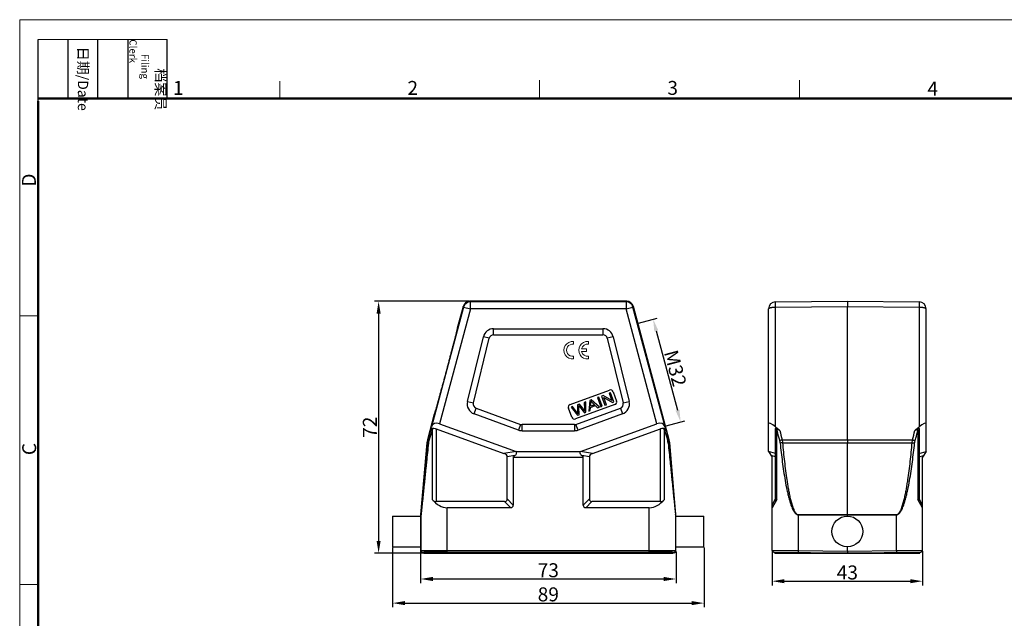
# Model space of a CAD drawing. Units: millimetres. Extents: x 2091 to 2537, y -2453 to -2138.
# Drawn here: x 2091 to 2373, y -2309 to -2138 of the extents above; entities that cross this region are included whole.
import ezdxf

# ---------------------------------------------------------------- set-up
doc = ezdxf.new("R2010")
doc.units = ezdxf.units.MM
doc.header["$LTSCALE"] = 65.395
doc.header["$PDMODE"] = 3
doc.header["$PDSIZE"] = 8
doc.layers.get('0').update_dxf_attribs({"linetype": 'CONTINUOUS', "lineweight": 30})
doc.layers.get('Defpoints').update_dxf_attribs({"linetype": 'CONTINUOUS'})
doc.layers.add('1', color=7, linetype='CONTINUOUS', true_color=0xffffff)
doc.layers.add('Dim', color=3, linetype='CONTINUOUS', lineweight=15)
doc.layers.add('图框', color=7, linetype='CONTINUOUS', lineweight=20)
doc.styles.add('Romans字体', font='romans.shx', dxfattribs={"width": 0.75})
doc.styles.get("Standard").update_dxf_attribs({"font": 'txt', "width": 0.75})
doc.dimstyles.new('01', dxfattribs={"dimtxt": 4, "dimasz": 3.5, "dimexe": 1.2, "dimexo": 0.2, "dimgap": 0.5, "dimtad": 1, "dimdsep": 46, "dimtxsty": 'Romans字体', "dimcen": 0, "dimclrd": 1, "dimclre": 6, "dimclrt": 4, "dimazin": 2, "dimtfac": 1, "dimtofl": 0, "dimtmove": 0, "dimatfit": 3, "dimfxl": 1, "dimtolj": 1, "dimtzin": 0, "dimarcsym": 0})

# ---------------------------------------------------------------- blocks, each defined once
blk = doc.blocks.new('A4图框-NEW')
at = {"layer": '图框', "color": 1, "lineweight": 18}
for q in [(833.41, 480.53), (1130.41, 690.53)]:
    blk.add_line((833.41, 690.53), q, dxfattribs=at)
at = {"layer": '图框', "lineweight": -3}
for p, q in [((836.91, 675.02), (836.91, 686.79)), ((842.62, 675.53), (842.62, 686.79)), ((848.33, 675.53), (848.33, 686.79)), ((854.05, 675.53), (854.05, 686.79)), ((861.54, 675.53), (861.54, 686.79)), ((842.62, 675.53), (842.62, 685.02)), ((848.33, 675.53), (848.33, 685.02)), ((854.05, 675.53), (854.05, 685.02)), ((836.91, 675.02), (836.91, 684.5))]:
    blk.add_line(p, q, dxfattribs=at)
at = {"layer": '图框', "lineweight": 18}
blk.add_line((836.91, 686.79), (861.54, 686.79), dxfattribs=at)
at = {"layer": '图框', "color": 6}
for p, q in [((882.95, 678.8), (882.95, 675.53)), ((932.48, 679.03), (932.48, 675.53)), ((982.02, 679.03), (982.02, 675.53)), ((836.91, 634.07), (833.41, 634.07)), ((836.91, 582.89), (833.41, 582.89))]:
    blk.add_line(p, q, dxfattribs=at)
at = {"layer": '图框', "lineweight": 50}
for p, q in [((836.91, 675.53), (1126.93, 675.53)), ((836.91, 484.02), (836.91, 675.02))]:
    blk.add_line(p, q, dxfattribs=at)
at = {"layer": '图框', "char_height": 1.959, "width": 11.2554, "attachment_point": 4, "rotation": 270}
for s, insert in [('\\pi2.8203;档案员{\\H0.7x;\\P\\pi1.4159;\\Fromans|c134;Filing Clerk\\fFangSong_GB2312|b0|i0|c134|p49; }', (857.79, 686.79)), ('\\pi0.7115;日期{\\Fromans|c134;/Date}', (845.48, 686.79))]:
    blk.add_mtext(s, dxfattribs=dict(at, insert=insert))
at = {"layer": '图框', "color": 6, "char_height": 2.65, "width": 2.5579, "attachment_point": 1, "style": 'Romans字体'}
for s, insert in [('1', (862.63, 678.86)), ('2', (907.3, 678.86)), ('3', (956.83, 678.86)), ('4', (1006.37, 678.73))]:
    blk.add_mtext(s, dxfattribs=dict(at, insert=insert))
at = {"layer": '图框', "color": 6, "char_height": 2.65, "width": 2.5579, "attachment_point": 1, "rotation": 90, "style": 'Romans字体'}
for s, insert in [('D', (833.85, 658.73)), ('C', (833.9, 607.55))]:
    blk.add_mtext(s, dxfattribs=dict(at, insert=insert))
blk = doc.blocks.new('*D3')
at = {"layer": 'Defpoints', "color": 0}
for p in [(2220.07, -2218.39), (2193.98, -2290.39), (2206.78, -2290.39)]:
    blk.add_point(p, dxfattribs=at)
at = {"layer": 'Dim', "color": 6, "lineweight": -2}
for p, q in [((2219.87, -2218.39), (2192.78, -2218.39)), ((2206.58, -2290.39), (2192.78, -2290.39))]:
    blk.add_line(p, q, dxfattribs=at)
at = {"layer": 'Dim', "color": 1, "lineweight": -2}
blk.add_line((2193.98, -2221.89), (2193.98, -2286.89), dxfattribs=at)
at = {"layer": 'Dim', "color": 1}
for points in [[(2193.4, -2221.89), (2194.56, -2221.89), (2193.98, -2218.39)], [(2193.4, -2286.89), (2194.56, -2286.89), (2193.98, -2290.39)]]:
    blk.add_solid(points, dxfattribs=at)
at = {"layer": 'Dim', "color": 4, "insert": (2191.48, -2254.39), "char_height": 4, "attachment_point": 5, "rotation": 90, "style": 'Romans字体'}
blk.add_mtext('\\A1;72', dxfattribs=at)
blk = doc.blocks.new('*D4')
at = {"layer": 'Defpoints', "color": 0}
for p in [(2205.98, -2289.79), (2278.98, -2289.79), (2278.98, -2297.78)]:
    blk.add_point(p, dxfattribs=at)
at = {"layer": 'Dim', "color": 6, "lineweight": -2}
for p, q in [((2205.98, -2289.99), (2205.98, -2298.98)), ((2278.98, -2289.99), (2278.98, -2298.98))]:
    blk.add_line(p, q, dxfattribs=at)
at = {"layer": 'Dim', "color": 1, "lineweight": -2}
blk.add_line((2209.48, -2297.78), (2275.48, -2297.78), dxfattribs=at)
at = {"layer": 'Dim', "color": 1}
for points in [[(2209.48, -2297.19), (2209.48, -2298.36), (2205.98, -2297.78)], [(2275.48, -2297.19), (2275.48, -2298.36), (2278.98, -2297.78)]]:
    blk.add_solid(points, dxfattribs=at)
at = {"layer": 'Dim', "color": 4, "insert": (2242.48, -2295.28), "char_height": 4, "attachment_point": 5, "style": 'Romans字体'}
blk.add_mtext('\\A1;73', dxfattribs=at)
blk = doc.blocks.new('*D5')
at = {"layer": 'Defpoints', "color": 0}
for p in [(2306.45, -2289.61), (2349.45, -2289.61), (2349.45, -2298.41)]:
    blk.add_point(p, dxfattribs=at)
at = {"layer": 'Dim', "color": 6, "lineweight": -2}
for p, q in [((2306.45, -2289.81), (2306.45, -2299.61)), ((2349.45, -2289.81), (2349.45, -2299.61))]:
    blk.add_line(p, q, dxfattribs=at)
at = {"layer": 'Dim', "color": 1, "lineweight": -2}
blk.add_line((2309.95, -2298.41), (2345.95, -2298.41), dxfattribs=at)
at = {"layer": 'Dim', "color": 1}
for points in [[(2309.95, -2297.83), (2309.95, -2298.99), (2306.45, -2298.41)], [(2345.95, -2297.83), (2345.95, -2298.99), (2349.45, -2298.41)]]:
    blk.add_solid(points, dxfattribs=at)
at = {"layer": 'Dim', "color": 4, "insert": (2327.95, -2295.91), "char_height": 4, "attachment_point": 5, "style": 'Romans字体'}
blk.add_mtext('\\A1;43', dxfattribs=at)
blk = doc.blocks.new('*D1')
at = {"layer": 'Defpoints', "color": 0}
for p in [(2268.1, -2224.66), (2275.97, -2254.02), (2280.3, -2252.86)]:
    blk.add_point(p, dxfattribs=at)
at = {"layer": 'Dim', "color": 6, "lineweight": -2}
for p, q in [((2268.29, -2224.61), (2273.6, -2223.19)), ((2276.16, -2253.97), (2281.46, -2252.55))]:
    blk.add_line(p, q, dxfattribs=at)
at = {"layer": 'Dim', "color": 1, "lineweight": -2}
blk.add_line((2273.34, -2226.88), (2279.4, -2249.48), dxfattribs=at)
at = {"layer": 'Dim', "color": 1}
for points in [[(2273.91, -2226.73), (2272.78, -2227.03), (2272.44, -2223.5)], [(2279.96, -2249.33), (2278.84, -2249.63), (2280.3, -2252.86)]]:
    blk.add_solid(points, dxfattribs=at)
at = {"layer": 'Dim', "color": 4, "insert": (2278.79, -2237.53), "char_height": 4, "attachment_point": 5, "rotation": 285, "style": 'Romans字体'}
blk.add_mtext('\\A1;M32', dxfattribs=at)
blk = doc.blocks.new('*D2')
at = {"layer": 'Defpoints', "color": 0}
for p in [(2197.98, -2288.59), (2286.98, -2288.59), (2286.98, -2304.67)]:
    blk.add_point(p, dxfattribs=at)
at = {"layer": 'Dim', "color": 6, "lineweight": -2}
for p, q in [((2197.98, -2288.79), (2197.98, -2305.87)), ((2286.98, -2288.79), (2286.98, -2305.87))]:
    blk.add_line(p, q, dxfattribs=at)
at = {"layer": 'Dim', "color": 1, "lineweight": -2}
blk.add_line((2201.48, -2304.67), (2283.48, -2304.67), dxfattribs=at)
at = {"layer": 'Dim', "color": 1}
for points in [[(2201.48, -2304.09), (2201.48, -2305.25), (2197.98, -2304.67)], [(2283.48, -2304.09), (2283.48, -2305.25), (2286.98, -2304.67)]]:
    blk.add_solid(points, dxfattribs=at)
at = {"layer": 'Dim', "color": 4, "insert": (2242.48, -2302.17), "char_height": 4, "attachment_point": 5, "style": 'Romans字体'}
blk.add_mtext('\\A1;89', dxfattribs=at)

msp = doc.modelspace()

# ---------------------------------------------------------------- linework, layer by layer
at = {"color": 7, "linetype": 'Continuous'}
for p, q in [((2218.271, -2220.052), (2209.092, -2254.308)), ((2218.134, -2219.873), (2216.459, -2226.124)), ((2218.271, -2220.052), (2218.134, -2219.873)), ((2218.271, -2220.052), (2220.203, -2220.57)), ((2220.203, -2218.57), (2220.065, -2218.391)), ((2264.886, -2218.391), (2220.065, -2218.391)), ((2220.203, -2220.57), (2220.203, -2218.57)), ((2264.748, -2218.57), (2220.203, -2218.57)), ((2223.776, -2218.393), (2223.776, -2218.391)), ((2264.748, -2218.57), (2264.886, -2218.391)), ((2264.748, -2218.57), (2264.748, -2220.57)), ((2264.748, -2220.57), (2266.68, -2220.052)), ((2266.68, -2220.052), (2266.818, -2219.873)), ((2275.859, -2254.308), (2266.68, -2220.052)), ((2277.025, -2257.969), (2266.818, -2219.873)), ((2307.43, -2218.57), (2327.947, -2218.391)), ((2307.43, -2220.052), (2327.947, -2219.873)), ((2307.43, -2254.308), (2307.43, -2220.052)), ((2327.947, -2218.391), (2348.465, -2218.57)), ((2327.947, -2218.391), (2327.947, -2219.873)), ((2327.947, -2257.969), (2327.947, -2219.873)), ((2327.947, -2219.873), (2348.465, -2220.052)), ((2348.465, -2220.052), (2348.465, -2254.308)), ((2220.203, -2220.57), (2211.411, -2253.381)), ((2264.748, -2220.57), (2220.203, -2220.57)), ((2273.54, -2253.381), (2264.748, -2220.57)), ((2305.447, -2261.335), (2305.447, -2220.57)), ((2350.447, -2261.335), (2350.447, -2220.57)), ((2216.459, -2226.124), (2216.46, -2226.124)), ((2219.372, -2247.044), (2223.933, -2228.523)), ((2225.615, -2228.937), (2223.933, -2228.523)), ((2226.846, -2227.973), (2226.846, -2226.241)), ((2226.846, -2226.241), (2258.105, -2226.241)), ((2226.846, -2227.973), (2258.105, -2227.973)), ((2258.105, -2226.241), (2258.105, -2227.973)), ((2261.018, -2228.523), (2259.336, -2228.937)), ((2261.018, -2228.523), (2265.579, -2247.044)), ((2221.054, -2247.459), (2225.615, -2228.937)), ((2259.336, -2228.937), (2263.897, -2247.459)), ((2248.727, -2247.906), (2260.004, -2243.801)), ((2258.154, -2245.326), (2257.712, -2245.487)), ((2257.712, -2245.487), (2258.67, -2248.118)), ((2260.616, -2246.769), (2258.154, -2245.326)), ((2260.277, -2244.553), (2259.864, -2244.704)), ((2259.864, -2244.704), (2260.616, -2246.769)), ((2261.234, -2247.184), (2260.277, -2244.553)), ((2261.029, -2244.279), (2261.987, -2246.911)), ((2219.372, -2247.044), (2221.054, -2247.459)), ((2261.509, -2247.936), (2250.232, -2252.04)), ((2251.361, -2247.798), (2250.842, -2247.987)), ((2250.842, -2247.987), (2250.869, -2249.99)), ((2251.223, -2248.558), (2251.206, -2248.214)), ((2251.206, -2248.214), (2251.421, -2248.486)), ((2252.312, -2248.96), (2251.361, -2247.798)), ((2253.187, -2247.134), (2252.754, -2247.291)), ((2252.754, -2247.291), (2252.858, -2249.168)), ((2253.252, -2250.09), (2253.187, -2247.134)), ((2254.312, -2246.724), (2254.02, -2249.81)), ((2254.776, -2246.555), (2254.312, -2246.724)), ((2254.545, -2248.717), (2255.906, -2248.221)), ((2254.566, -2248.388), (2254.643, -2247.486)), ((2255.67, -2247.986), (2254.566, -2248.388)), ((2257.066, -2248.701), (2254.776, -2246.555)), ((2255.065, -2247.381), (2255.67, -2247.986)), ((2255.906, -2248.221), (2256.576, -2248.88)), ((2256.957, -2245.762), (2256.526, -2245.918)), ((2256.526, -2245.918), (2257.484, -2248.549)), ((2257.915, -2248.393), (2256.957, -2245.762)), ((2257.484, -2248.549), (2257.915, -2248.393)), ((2258.33, -2245.9), (2260.792, -2247.345)), ((2259.083, -2247.968), (2258.33, -2245.9)), ((2258.67, -2248.118), (2259.083, -2247.968)), ((2260.792, -2247.345), (2261.234, -2247.184)), ((2263.897, -2247.459), (2265.579, -2247.044)), ((2209.885, -2250.658), (2207.926, -2257.969)), ((2209.886, -2250.658), (2209.885, -2250.658)), ((2221.259, -2250.581), (2221.852, -2248.953)), ((2233.979, -2255.21), (2221.259, -2250.581)), ((2221.852, -2248.953), (2234.571, -2253.583)), ((2249.207, -2251.562), (2248.249, -2248.931)), ((2249.443, -2248.496), (2249.001, -2248.657)), ((2249.001, -2248.657), (2250.822, -2250.974)), ((2250.566, -2250.041), (2249.443, -2248.496)), ((2250.38, -2253.583), (2263.099, -2248.953)), ((2250.822, -2250.974), (2251.262, -2250.814)), ((2250.869, -2249.99), (2250.899, -2250.529)), ((2263.692, -2250.581), (2250.973, -2255.21)), ((2251.262, -2250.814), (2251.223, -2248.558)), ((2251.421, -2248.486), (2252.836, -2250.241)), ((2252.836, -2250.241), (2253.252, -2250.09)), ((2254.02, -2249.81), (2254.477, -2249.644)), ((2254.477, -2249.644), (2254.545, -2248.717)), ((2256.576, -2248.88), (2257.066, -2248.701)), ((2263.099, -2248.953), (2263.692, -2250.581)), ((2211.411, -2253.381), (2233.262, -2261.335)), ((2234.571, -2253.583), (2233.979, -2255.21)), ((2235.005, -2255.391), (2235.005, -2253.659)), ((2249.947, -2253.659), (2235.005, -2253.659)), ((2249.947, -2253.659), (2249.947, -2255.391)), ((2250.973, -2255.21), (2250.38, -2253.583)), ((2251.689, -2261.335), (2273.54, -2253.381)), ((2208.809, -2255.323), (2208.087, -2257.997)), ((2209.286, -2255.263), (2208.354, -2258.256)), ((2208.809, -2255.323), (2209.092, -2254.308)), ((2209.605, -2254.671), (2209.286, -2255.263)), ((2209.286, -2255.263), (2209.286, -2275.029)), ((2210.436, -2254.812), (2210.436, -2275.659)), ((2210.436, -2254.812), (2229.807, -2261.863)), ((2235.005, -2255.391), (2249.947, -2255.391)), ((2255.145, -2261.863), (2274.515, -2254.812)), ((2274.515, -2275.659), (2274.515, -2254.812)), ((2275.346, -2254.671), (2275.665, -2255.263)), ((2275.665, -2275.029), (2275.665, -2255.263)), ((2275.665, -2255.263), (2276.598, -2258.256)), ((2275.859, -2254.308), (2276.142, -2255.323)), ((2276.142, -2255.323), (2276.864, -2257.997)), ((2307.43, -2254.308), (2308.682, -2255.323)), ((2307.447, -2275.659), (2307.447, -2254.812)), ((2307.811, -2275.029), (2307.811, -2255.263)), ((2347.213, -2255.323), (2348.465, -2254.308)), ((2348.084, -2255.263), (2348.084, -2275.029)), ((2348.447, -2254.812), (2348.447, -2275.659)), ((2207.775, -2258.827), (2205.979, -2279.348)), ((2207.935, -2258.855), (2207.775, -2258.827)), ((2208.087, -2257.997), (2207.926, -2257.969)), ((2276.864, -2257.997), (2277.025, -2257.969)), ((2277.017, -2258.855), (2277.176, -2258.827)), ((2278.972, -2279.348), (2277.176, -2258.827)), ((2309.292, -2257.997), (2327.947, -2257.969)), ((2309.415, -2258.855), (2327.947, -2258.827)), ((2327.947, -2257.969), (2346.603, -2257.997)), ((2327.947, -2257.969), (2327.947, -2258.827)), ((2327.947, -2258.827), (2346.48, -2258.855)), ((2327.947, -2279.348), (2327.947, -2258.827)), ((2233.271, -2261.338), (2229.807, -2261.863)), ((2233.262, -2261.335), (2251.689, -2261.335)), ((2255.145, -2261.863), (2251.681, -2261.338)), ((2305.447, -2261.335), (2306.447, -2262.935)), ((2307.447, -2261.863), (2305.447, -2261.338)), ((2348.447, -2261.863), (2350.447, -2261.338)), ((2350.447, -2261.335), (2349.447, -2262.935)), ((2232.92, -2262.525), (2230.744, -2262.855)), ((2230.744, -2274.909), (2230.744, -2262.855)), ((2232.476, -2262.935), (2232.92, -2262.525)), ((2232.476, -2262.935), (2232.476, -2276.641)), ((2232.476, -2262.935), (2252.476, -2262.935)), ((2254.208, -2262.855), (2252.032, -2262.525)), ((2252.032, -2262.525), (2252.476, -2262.935)), ((2252.476, -2276.641), (2252.476, -2262.935)), ((2254.208, -2262.855), (2254.208, -2274.909)), ((2307.447, -2262.855), (2306.191, -2262.525)), ((2306.447, -2289.608), (2306.447, -2262.935)), ((2348.447, -2262.855), (2349.704, -2262.525)), ((2349.447, -2289.608), (2349.447, -2262.935)), ((2229.994, -2275.659), (2210.436, -2275.659)), ((2231.726, -2277.391), (2229.994, -2275.659)), ((2232.476, -2276.641), (2230.744, -2274.909)), ((2252.476, -2276.641), (2254.208, -2274.909)), ((2253.226, -2277.391), (2254.958, -2275.659)), ((2274.515, -2275.659), (2254.958, -2275.659)), ((2306.447, -2276.641), (2307.447, -2274.909)), ((2307.811, -2275.029), (2306.447, -2277.391)), ((2349.447, -2277.391), (2348.084, -2275.029)), ((2349.447, -2276.641), (2348.447, -2274.909)), ((2206.102, -2279.353), (2205.979, -2279.348)), ((2213.598, -2290.391), (2213.598, -2277.391)), ((2231.726, -2277.391), (2213.598, -2277.391)), ((2271.353, -2277.391), (2253.226, -2277.391)), ((2271.353, -2290.391), (2271.353, -2277.391)), ((2278.849, -2279.353), (2278.972, -2279.348)), ((2313.882, -2279.353), (2327.947, -2279.348)), ((2313.882, -2279.353), (2313.882, -2279.44)), ((2327.947, -2279.348), (2342.013, -2279.353)), ((2327.947, -2279.348), (2327.947, -2279.435)), ((2342.013, -2279.353), (2342.013, -2279.44)), ((2197.976, -2279.791), (2197.976, -2288.591)), ((2197.976, -2279.791), (2206.098, -2279.791)), ((2205.976, -2279.435), (2205.976, -2289.791)), ((2206.098, -2279.44), (2205.976, -2279.435)), ((2206.098, -2289.668), (2206.098, -2279.44)), ((2278.853, -2279.44), (2278.976, -2279.435)), ((2278.853, -2279.44), (2278.853, -2289.668)), ((2278.853, -2279.791), (2286.976, -2279.791)), ((2278.976, -2289.791), (2278.976, -2279.435)), ((2286.976, -2288.591), (2286.976, -2279.791)), ((2313.882, -2279.44), (2327.947, -2279.435)), ((2313.882, -2279.44), (2313.882, -2289.668)), ((2327.947, -2279.435), (2342.013, -2279.44)), ((2327.947, -2279.791), (2327.947, -2279.435)), ((2342.013, -2289.668), (2342.013, -2279.44)), ((2197.976, -2288.591), (2206.098, -2288.591)), ((2205.976, -2289.791), (2206.098, -2289.668)), ((2206.476, -2290.291), (2206.598, -2290.168)), ((2206.776, -2290.291), (2206.476, -2290.291)), ((2206.776, -2290.291), (2206.898, -2290.168)), ((2206.776, -2290.391), (2206.776, -2290.291)), ((2206.776, -2290.391), (2278.176, -2290.391)), ((2206.898, -2290.391), (2206.898, -2290.168)), ((2213.598, -2289.608), (2271.353, -2289.608)), ((2213.598, -2290.108), (2271.353, -2290.108)), ((2278.053, -2290.168), (2278.176, -2290.291)), ((2278.053, -2290.391), (2278.053, -2290.168)), ((2278.476, -2290.291), (2278.176, -2290.291)), ((2278.176, -2290.391), (2278.176, -2290.291)), ((2278.353, -2290.168), (2278.476, -2290.291)), ((2278.853, -2288.591), (2286.976, -2288.591)), ((2278.853, -2289.668), (2278.976, -2289.791)), ((2306.447, -2289.608), (2313.882, -2289.668)), ((2306.943, -2290.108), (2327.947, -2290.291)), ((2307.247, -2290.391), (2307.247, -2290.11)), ((2307.247, -2290.391), (2348.647, -2290.391)), ((2313.882, -2289.668), (2327.947, -2289.791)), ((2313.882, -2289.668), (2313.882, -2290.168)), ((2313.889, -2290.391), (2313.889, -2290.168)), ((2327.947, -2289.791), (2327.947, -2288.591)), ((2327.947, -2289.791), (2342.013, -2289.668)), ((2327.947, -2290.391), (2327.947, -2290.291)), ((2327.949, -2289.791), (2327.949, -2290.291)), ((2327.949, -2290.291), (2348.952, -2290.108)), ((2342.006, -2290.391), (2342.006, -2290.168)), ((2342.013, -2289.668), (2349.447, -2289.608)), ((2342.013, -2289.668), (2342.013, -2290.168)), ((2348.647, -2290.391), (2348.647, -2290.11))]:
    msp.add_line(p, q, dxfattribs=at)
msp.add_circle((2327.947, -2284.191), 4.4, dxfattribs=at)
for centre, radius, start, end in [((2220.066, -2220.391), 2, 90.00279, 164.99721), ((2220.203, -2220.57), 2, 90.00736, 164.99264), ((2264.748, -2220.57), 2, 15.00736, 89.99264), ((2264.886, -2220.391), 2, 15.00279, 89.99721), ((2307.447, -2220.57), 2, 90.5, 180), ((2348.447, -2220.57), 2, 0, 89.5), ((2226.846, -2229.241), 3, 90, 166.16624), ((2226.846, -2229.241), 1.268, 90, 166.16624), ((2258.105, -2229.241), 3, 13.83376, 90), ((2258.105, -2229.241), 1.268, 13.83376, 90), ((2260.277, -2244.553), 0.8, 20, 110), ((2222.285, -2247.762), 3, 166.16624, 250), ((2222.285, -2247.762), 1.268, 166.16606, 250), ((2249.001, -2248.657), 0.8, 109.9998, 199.9997), ((2251.566, -2247.244), 3.086, 355.49209, 6.02303), ((2261.235, -2247.184), 0.8, 290, 20), ((2262.666, -2247.762), 1.268, 290, 13.83394), ((2262.666, -2247.762), 3, 290, 13.83376), ((2242.364, -2256.003), 10.14, 32.67309, 36.01537), ((2235.005, -2252.391), 1.268, 250, 270), ((2249.959, -2251.288), 0.8, 199.9997, 290.00033), ((2249.947, -2252.391), 1.268, 270, 290), ((2235.005, -2252.391), 3, 250, 270), ((2249.947, -2252.391), 3, 270, 290), ((2212.765, -2259.264), 5.009, 165.0095, 174.9905), ((2212.883, -2259.291), 4.968, 164.89725, 174.96144), ((2211.698, -2259.3), 3.503, 162.65898, 174.13903), ((2273.254, -2259.3), 3.503, 5.86082, 17.34117), ((2272.068, -2259.291), 4.968, 5.03861, 15.1027), ((2272.186, -2259.264), 5.009, 5.0095, 14.9905), ((2206.976, -2279.435), 1.001, 175.00138, 179.99862), ((2207.099, -2279.44), 1.001, 175.00138, 179.99862), ((2277.852, -2279.44), 1.001, 0.00138, 4.99862), ((2277.975, -2279.435), 1.001, 0.00138, 4.99862), ((2206.476, -2289.791), 0.5, 180.00236, 269.99764), ((2206.598, -2289.668), 0.5, 180.00527, 269.99473), ((2278.353, -2289.668), 0.5, 270.00527, 359.99473), ((2278.476, -2289.791), 0.5, 270.00236, 359.99764), ((2306.947, -2289.608), 0.5, 179.99998, 269.49821), ((2348.947, -2289.608), 0.5, 270.50179, 0.00002)]:
    msp.add_arc(centre, radius, start, end, dxfattribs=at)
for centre, major_axis, ratio, start_param, end_param in [((2210.975, -2255.009), (-1.738, 1.039), 0.8218631, -1.3412638, 0.2208058), ((2273.976, -2255.009), (1.738, 1.039), 0.8218631, -0.2208058, 1.3412638), ((2307.447, -2255.009), (1.97, -1.721), 0.2006666, 1.7531017, 3.3151714), ((2348.447, -2255.009), (1.97, 1.721), 0.2006666, -0.1735787, 1.3884909), ((2227.744, -2263.196), (-2.992, -0.453), 0.4957471, 3.0665906, 3.8791096), ((2257.208, -2263.196), (-2.992, 0.453), 0.4957471, -0.737517, 0.0750021), ((2213.598, -2264.401), (0, 12.99), 0.5773503, -3.7541474, -3.1415927), ((2210.436, -2272.195), (0, 3.464), 0.5773503, -3.7541474, -3.1415927), ((2227.744, -2272.659), (-2.806, 2.806), 0.3779645, 2.7802255, 3.5029598), ((2257.208, -2272.659), (2.806, 2.806), 0.3779645, 2.7802255, 3.5029598), ((2271.353, -2264.401), (0, 12.99), 0.5773503, -3.1415927, -2.5290379), ((2274.515, -2272.195), (0, 3.464), 0.5773503, -3.1415927, -2.5290379), ((2229.476, -2274.391), (2.806, -2.806), 0.3779645, -0.3613671, 0.3613671), ((2255.476, -2274.391), (2.806, 2.806), 0.3779645, -3.5029598, -2.7802255), ((2213.598, -2290.169), (6.7, 0), 0.0087269, 1.5707963, 3.132866), ((2271.353, -2290.169), (6.7, 0), 0.0087269, 0.0087266, 1.5707963)]:
    msp.add_ellipse(centre, major_axis=major_axis, ratio=ratio, start_param=start_param, end_param=end_param, dxfattribs=at)
for points, knots in [([(2305.447, -2220.57), (2305.447, -2220.487), (2305.555, -2220.393), (2305.684, -2220.324), (2305.827, -2220.263), (2306.042, -2220.198), (2306.339, -2220.135), (2306.679, -2220.089), (2307.047, -2220.06), (2307.301, -2220.053), (2307.43, -2220.052)], [0, 0, 0, 0, 0.1167416, 0.1613427, 0.2125882, 0.3341867, 0.4787114, 0.6415949, 0.8174937, 1, 1, 1, 1]), ([(2307.43, -2220.052), (2307.429, -2219.95), (2307.428, -2219.752), (2307.427, -2219.469), (2307.426, -2219.25), (2307.425, -2219.092), (2307.425, -2218.987), (2307.425, -2218.893), (2307.426, -2218.81), (2307.426, -2218.739), (2307.427, -2218.681), (2307.427, -2218.639), (2307.428, -2218.613), (2307.428, -2218.598), (2307.428, -2218.587), (2307.429, -2218.578), (2307.43, -2218.574), (2307.429, -2218.57), (2307.43, -2218.57)], [0, 0, 0, 0, 0.2074731, 0.400365, 0.573047, 0.6504032, 0.7210864, 0.7846362, 0.8405949, 0.8885751, 0.9282913, 0.9594665, 0.9717733, 0.9818716, 0.9897501, 0.9953983, 0.9988087, 1, 1, 1, 1]), ([(2348.465, -2218.57), (2348.465, -2218.57), (2348.465, -2218.574), (2348.466, -2218.578), (2348.466, -2218.587), (2348.467, -2218.598), (2348.467, -2218.613), (2348.468, -2218.639), (2348.468, -2218.681), (2348.469, -2218.739), (2348.469, -2218.81), (2348.469, -2218.893), (2348.469, -2218.987), (2348.469, -2219.092), (2348.469, -2219.25), (2348.468, -2219.469), (2348.467, -2219.752), (2348.466, -2219.95), (2348.465, -2220.052)], [0, 0, 0, 0, 0.0011916, 0.004603, 0.0102524, 0.0181322, 0.0282317, 0.0405394, 0.0717163, 0.1114357, 0.1594177, 0.2153751, 0.2789244, 0.3496074, 0.4269629, 0.599643, 0.7925293, 1, 1, 1, 1]), ([(2348.465, -2220.052), (2348.594, -2220.053), (2348.848, -2220.06), (2349.216, -2220.089), (2349.555, -2220.135), (2349.853, -2220.198), (2350.068, -2220.263), (2350.211, -2220.324), (2350.34, -2220.393), (2350.447, -2220.487), (2350.447, -2220.57)], [0, 0, 0, 0, 0.1825006, 0.3583916, 0.5212763, 0.6658037, 0.7874037, 0.8386493, 0.8832521, 1, 1, 1, 1]), ([(2216.46, -2226.124), (2216.461, -2226.126), (2216.461, -2226.134), (2216.46, -2226.147), (2216.457, -2226.168), (2216.452, -2226.196), (2216.445, -2226.231), (2216.433, -2226.292), (2216.412, -2226.386), (2216.382, -2226.52), (2216.343, -2226.683), (2216.297, -2226.874), (2216.244, -2227.094), (2216.182, -2227.341), (2216.087, -2227.724), (2215.95, -2228.266), (2215.765, -2228.987), (2215.557, -2229.796), (2215.326, -2230.685), (2215.075, -2231.646), (2214.806, -2232.673), (2214.418, -2234.144), (2213.908, -2236.066), (2213.279, -2238.421), (2212.647, -2240.775), (2212.127, -2242.694), (2211.727, -2244.162), (2211.447, -2245.185), (2211.184, -2246.143), (2210.939, -2247.028), (2210.716, -2247.833), (2210.515, -2248.55), (2210.363, -2249.087), (2210.254, -2249.467), (2210.183, -2249.712), (2210.12, -2249.929), (2210.064, -2250.117), (2210.016, -2250.277), (2209.975, -2250.408), (2209.946, -2250.5), (2209.927, -2250.559), (2209.915, -2250.593), (2209.905, -2250.619), (2209.897, -2250.639), (2209.891, -2250.651), (2209.888, -2250.657), (2209.886, -2250.659)], [0, 0, 0, 0, 0.000267, 0.0008111, 0.0016402, 0.0027563, 0.0041604, 0.0058532, 0.0101073, 0.0155223, 0.0221015, 0.0298482, 0.0387542, 0.0487932, 0.0599366, 0.0854068, 0.1148179, 0.1477992, 0.1840427, 0.2232562, 0.2651489, 0.3093585, 0.4028931, 0.5000365, 0.597182, 0.6907124, 0.7349139, 0.7767981, 0.8160065, 0.8522505, 0.8852348, 0.9146466, 0.9401121, 0.9512508, 0.961284, 0.9701837, 0.9779237, 0.9844966, 0.9899057, 0.9941547, 0.9958453, 0.9972475, 0.9983621, 0.9991899, 0.9997333, 1, 1, 1, 1]), ([(2208.809, -2255.323), (2208.828, -2255.255), (2208.863, -2255.166), (2208.91, -2255.084), (2208.923, -2255.064)], [0, 0, 0, 0, 0.7482873, 1, 1, 1, 1]), ([(2208.923, -2255.064), (2208.955, -2255.013), (2209.032, -2254.914), (2209.184, -2254.79), (2209.378, -2254.7), (2209.526, -2254.675), (2209.605, -2254.671)], [0, 0, 0, 0, 0.2217931, 0.4561727, 0.7124067, 1, 1, 1, 1]), ([(2209.286, -2255.263), (2209.208, -2255.232), (2209.102, -2255.185), (2208.982, -2255.114), (2208.939, -2255.081), (2208.923, -2255.064)], [0, 0, 0, 0, 0.606205, 0.8320908, 1, 1, 1, 1]), ([(2209.605, -2254.671), (2209.672, -2254.668), (2209.955, -2254.673), (2210.234, -2254.739), (2210.436, -2254.812)], [0, 0, 0, 0, 0.2402032, 1, 1, 1, 1]), ([(2274.515, -2254.812), (2274.584, -2254.787), (2274.852, -2254.702), (2275.137, -2254.662), (2275.346, -2254.671)], [0, 0, 0, 0, 0.2578364, 1, 1, 1, 1]), ([(2275.346, -2254.671), (2275.425, -2254.675), (2275.573, -2254.7), (2275.767, -2254.79), (2275.919, -2254.914), (2275.996, -2255.013), (2276.028, -2255.064)], [0, 0, 0, 0, 0.2874808, 0.543726, 0.7781265, 1, 1, 1, 1]), ([(2276.028, -2255.064), (2276.012, -2255.081), (2275.969, -2255.114), (2275.849, -2255.185), (2275.743, -2255.232), (2275.665, -2255.263)], [0, 0, 0, 0, 0.1679092, 0.393795, 1, 1, 1, 1]), ([(2276.028, -2255.064), (2276.041, -2255.084), (2276.088, -2255.166), (2276.123, -2255.255), (2276.142, -2255.323)], [0, 0, 0, 0, 0.2517126, 1, 1, 1, 1]), ([(2307.447, -2254.812), (2307.447, -2254.79), (2307.452, -2254.748), (2307.505, -2254.671), (2307.582, -2254.667), (2307.628, -2254.671)], [0, 0, 0, 0, 0.2534174, 0.4714928, 1, 1, 1, 1]), ([(2307.628, -2254.671), (2307.65, -2254.673), (2307.698, -2254.685), (2307.805, -2254.725), (2307.956, -2254.804), (2308.147, -2254.923), (2308.279, -2255.015), (2308.346, -2255.064)], [0, 0, 0, 0, 0.0794203, 0.1774836, 0.4169703, 0.6962804, 1, 1, 1, 1]), ([(2307.628, -2254.671), (2307.641, -2254.721), (2307.693, -2254.921), (2307.756, -2255.118), (2307.811, -2255.263)], [0, 0, 0, 0, 0.2493907, 1, 1, 1, 1]), ([(2308.346, -2255.064), (2308.244, -2255.09), (2308.061, -2255.145), (2307.885, -2255.221), (2307.811, -2255.263)], [0, 0, 0, 0, 0.5526154, 1, 1, 1, 1]), ([(2307.811, -2255.263), (2307.866, -2255.515), (2308.095, -2256.52), (2308.36, -2257.516), (2308.586, -2258.256)], [0, 0, 0, 0, 0.2498897, 1, 1, 1, 1]), ([(2308.346, -2255.064), (2308.374, -2255.084), (2308.488, -2255.168), (2308.599, -2255.255), (2308.682, -2255.323)], [0, 0, 0, 0, 0.2451528, 1, 1, 1, 1]), ([(2347.213, -2255.323), (2347.241, -2255.3), (2347.351, -2255.212), (2347.464, -2255.126), (2347.549, -2255.064)], [0, 0, 0, 0, 0.2541926, 1, 1, 1, 1]), ([(2347.309, -2258.256), (2347.384, -2258.009), (2347.673, -2257.02), (2347.919, -2256.018), (2348.084, -2255.263)], [0, 0, 0, 0, 0.2501756, 1, 1, 1, 1]), ([(2347.549, -2255.064), (2347.616, -2255.015), (2347.748, -2254.923), (2347.939, -2254.804), (2348.09, -2254.725), (2348.197, -2254.685), (2348.245, -2254.673), (2348.267, -2254.671)], [0, 0, 0, 0, 0.3036219, 0.5829281, 0.8224408, 0.9205838, 1, 1, 1, 1]), ([(2347.549, -2255.064), (2347.651, -2255.09), (2347.834, -2255.145), (2348.01, -2255.221), (2348.084, -2255.263)], [0, 0, 0, 0, 0.5526152, 1, 1, 1, 1]), ([(2348.084, -2255.263), (2348.102, -2255.215), (2348.172, -2255.02), (2348.23, -2254.822), (2348.267, -2254.671)], [0, 0, 0, 0, 0.2507817, 1, 1, 1, 1]), ([(2348.267, -2254.671), (2348.313, -2254.667), (2348.39, -2254.671), (2348.443, -2254.748), (2348.447, -2254.79), (2348.447, -2254.812)], [0, 0, 0, 0, 0.5285101, 0.7465843, 1, 1, 1, 1]), ([(2208.213, -2258.942), (2208.122, -2259.838), (2207.939, -2261.627), (2207.711, -2263.862), (2207.529, -2265.648), (2207.392, -2266.985), (2207.255, -2268.32), (2207.119, -2269.652), (2206.983, -2270.981), (2206.847, -2272.305), (2206.734, -2273.404), (2206.643, -2274.28), (2206.576, -2274.933), (2206.509, -2275.582), (2206.442, -2276.226), (2206.387, -2276.758), (2206.343, -2277.18), (2206.31, -2277.492), (2206.278, -2277.8), (2206.246, -2278.102), (2206.22, -2278.349), (2206.199, -2278.542), (2206.184, -2278.682), (2206.17, -2278.818), (2206.156, -2278.948), (2206.142, -2279.071), (2206.132, -2279.168), (2206.124, -2279.239), (2206.118, -2279.286), (2206.113, -2279.329), (2206.109, -2279.366), (2206.105, -2279.396), (2206.102, -2279.416), (2206.101, -2279.428), (2206.1, -2279.435), (2206.099, -2279.437), (2206.099, -2279.44), (2206.098, -2279.44)], [0, 0, 0, 0, 0.1310156, 0.2618296, 0.327138, 0.3923632, 0.4574865, 0.5224824, 0.5873147, 0.6519294, 0.7162415, 0.7482421, 0.7801044, 0.8117884, 0.8432345, 0.8743481, 0.8897337, 0.9049666, 0.9200026, 0.9347761, 0.9491848, 0.9562049, 0.9630616, 0.9697093, 0.9760896, 0.9821208, 0.9876782, 0.9902126, 0.9925456, 0.9946402, 0.9964529, 0.9979403, 0.9990579, 0.9994636, 0.9997594, 0.9999397, 1, 1, 1, 1]), ([(2207.935, -2258.855), (2207.856, -2259.742), (2207.7, -2261.514), (2207.504, -2263.729), (2207.347, -2265.499), (2207.23, -2266.825), (2207.112, -2268.149), (2206.995, -2269.471), (2206.878, -2270.791), (2206.761, -2272.107), (2206.663, -2273.201), (2206.585, -2274.074), (2206.527, -2274.725), (2206.469, -2275.374), (2206.411, -2276.019), (2206.363, -2276.553), (2206.324, -2276.978), (2206.296, -2277.293), (2206.267, -2277.605), (2206.239, -2277.913), (2206.216, -2278.167), (2206.198, -2278.366), (2206.184, -2278.512), (2206.171, -2278.655), (2206.158, -2278.794), (2206.146, -2278.926), (2206.136, -2279.032), (2206.128, -2279.112), (2206.123, -2279.166), (2206.118, -2279.216), (2206.113, -2279.26), (2206.11, -2279.293), (2206.107, -2279.315), (2206.106, -2279.328), (2206.105, -2279.338), (2206.104, -2279.346), (2206.103, -2279.35), (2206.103, -2279.353), (2206.102, -2279.353)], [0, 0, 0, 0, 0.1297709, 0.2593928, 0.324131, 0.3888079, 0.4534097, 0.5179179, 0.5823061, 0.6465351, 0.710543, 0.7424337, 0.7742239, 0.8058848, 0.8373734, 0.8686215, 0.8841221, 0.8995122, 0.9147601, 0.9298184, 0.9446115, 0.9518716, 0.9590123, 0.9659969, 0.97278, 0.9792846, 0.9854045, 0.9882598, 0.990936, 0.9933961, 0.9955752, 0.9973997, 0.998156, 0.9987957, 0.9993095, 0.9996875, 0.9999206, 1, 1, 1, 1]), ([(2208.213, -2258.942), (2208.173, -2258.935), (2208.104, -2258.921), (2208.017, -2258.9), (2207.964, -2258.881), (2207.94, -2258.867), (2207.935, -2258.858), (2207.935, -2258.855)], [0, 0, 0, 0, 0.4068209, 0.7129981, 0.9088598, 0.965651, 1, 1, 1, 1]), ([(2208.354, -2258.256), (2208.312, -2258.234), (2208.239, -2258.191), (2208.16, -2258.132), (2208.116, -2258.085), (2208.091, -2258.048), (2208.083, -2258.015), (2208.087, -2257.997)], [0, 0, 0, 0, 0.3641153, 0.6508309, 0.7638008, 0.8575572, 1, 1, 1, 1]), ([(2276.864, -2257.997), (2276.868, -2258.015), (2276.86, -2258.048), (2276.835, -2258.085), (2276.791, -2258.132), (2276.712, -2258.191), (2276.639, -2258.234), (2276.598, -2258.256)], [0, 0, 0, 0, 0.1424427, 0.2361989, 0.3491687, 0.6358844, 1, 1, 1, 1]), ([(2277.017, -2258.855), (2277.017, -2258.858), (2277.011, -2258.867), (2276.987, -2258.881), (2276.934, -2258.9), (2276.847, -2258.921), (2276.778, -2258.935), (2276.738, -2258.942)], [0, 0, 0, 0, 0.034349, 0.0911402, 0.2870019, 0.5931791, 1, 1, 1, 1]), ([(2276.738, -2258.942), (2276.83, -2259.838), (2277.012, -2261.627), (2277.24, -2263.862), (2277.423, -2265.648), (2277.559, -2266.985), (2277.696, -2268.32), (2277.832, -2269.652), (2277.968, -2270.981), (2278.104, -2272.305), (2278.218, -2273.405), (2278.308, -2274.28), (2278.375, -2274.933), (2278.443, -2275.582), (2278.509, -2276.226), (2278.565, -2276.759), (2278.609, -2277.18), (2278.641, -2277.492), (2278.674, -2277.8), (2278.705, -2278.102), (2278.732, -2278.349), (2278.752, -2278.543), (2278.767, -2278.683), (2278.782, -2278.819), (2278.796, -2278.949), (2278.809, -2279.071), (2278.82, -2279.168), (2278.828, -2279.239), (2278.833, -2279.286), (2278.838, -2279.329), (2278.842, -2279.366), (2278.846, -2279.396), (2278.849, -2279.416), (2278.851, -2279.428), (2278.851, -2279.435), (2278.852, -2279.438), (2278.852, -2279.44), (2278.853, -2279.44)], [0, 0, 0, 0, 0.1310178, 0.2618339, 0.3271434, 0.3923697, 0.457494, 0.522491, 0.5873243, 0.6519401, 0.716253, 0.7482541, 0.7801168, 0.8118013, 0.8432478, 0.8743616, 0.8897473, 0.90498, 0.9200158, 0.9347896, 0.9491981, 0.9562161, 0.9630729, 0.9697209, 0.9761016, 0.9821276, 0.9876818, 0.9902174, 0.9925504, 0.9946457, 0.9964594, 0.9979463, 0.9990615, 0.9994657, 0.9997603, 0.9999397, 1, 1, 1, 1]), ([(2277.017, -2258.855), (2277.095, -2259.742), (2277.251, -2261.514), (2277.447, -2263.729), (2277.604, -2265.499), (2277.721, -2266.825), (2277.839, -2268.149), (2277.956, -2269.472), (2278.073, -2270.791), (2278.191, -2272.107), (2278.288, -2273.202), (2278.366, -2274.074), (2278.424, -2274.725), (2278.483, -2275.374), (2278.541, -2276.019), (2278.589, -2276.554), (2278.627, -2276.978), (2278.656, -2277.293), (2278.684, -2277.606), (2278.712, -2277.914), (2278.735, -2278.167), (2278.754, -2278.367), (2278.767, -2278.513), (2278.78, -2278.656), (2278.793, -2278.794), (2278.806, -2278.927), (2278.816, -2279.032), (2278.823, -2279.112), (2278.829, -2279.166), (2278.834, -2279.216), (2278.838, -2279.26), (2278.841, -2279.293), (2278.844, -2279.315), (2278.845, -2279.328), (2278.847, -2279.338), (2278.847, -2279.346), (2278.849, -2279.35), (2278.849, -2279.353), (2278.849, -2279.353)], [0, 0, 0, 0, 0.1297731, 0.2593972, 0.3241365, 0.3888145, 0.4534174, 0.5179267, 0.5823159, 0.6465459, 0.7105548, 0.742446, 0.7742367, 0.805898, 0.837387, 0.8686356, 0.8841361, 0.8995264, 0.9147745, 0.9298325, 0.9446252, 0.9518855, 0.9590248, 0.9660102, 0.9727914, 0.9792965, 0.9854119, 0.9882684, 0.9909437, 0.9934001, 0.9955792, 0.9974046, 0.9981607, 0.9987995, 0.999312, 0.9996888, 0.9999209, 1, 1, 1, 1]), ([(2309.292, -2257.997), (2309.162, -2258.029), (2308.921, -2258.102), (2308.689, -2258.2), (2308.586, -2258.256)], [0, 0, 0, 0, 0.5354216, 1, 1, 1, 1]), ([(2308.586, -2258.256), (2308.603, -2258.311), (2308.666, -2258.536), (2308.709, -2258.767), (2308.727, -2258.942)], [0, 0, 0, 0, 0.2463748, 1, 1, 1, 1]), ([(2309.415, -2258.855), (2309.291, -2258.866), (2309.061, -2258.891), (2308.832, -2258.924), (2308.727, -2258.942)], [0, 0, 0, 0, 0.5386821, 1, 1, 1, 1]), ([(2308.727, -2258.942), (2308.822, -2259.838), (2309.02, -2261.629), (2309.352, -2264.311), (2309.727, -2266.987), (2310.157, -2269.656), (2310.578, -2271.868), (2310.972, -2273.627), (2311.25, -2274.718), (2311.498, -2275.585), (2311.7, -2276.23), (2311.923, -2276.868), (2312.172, -2277.496), (2312.41, -2278.007), (2312.629, -2278.402), (2312.811, -2278.687), (2313.018, -2278.956), (2313.257, -2279.197), (2313.542, -2279.386), (2313.769, -2279.441), (2313.882, -2279.44)], [0, 0, 0, 0, 0.1249738, 0.2499477, 0.374922, 0.4998968, 0.6248718, 0.6873634, 0.7498566, 0.7811058, 0.8123564, 0.8436089, 0.8748639, 0.9061224, 0.921758, 0.9373982, 0.9530429, 0.9686992, 0.984353, 1, 1, 1, 1]), ([(2309.292, -2257.997), (2309.307, -2258.067), (2309.362, -2258.351), (2309.399, -2258.638), (2309.415, -2258.855)], [0, 0, 0, 0, 0.2470573, 1, 1, 1, 1]), ([(2309.415, -2258.855), (2309.496, -2259.742), (2309.666, -2261.516), (2309.95, -2264.173), (2310.272, -2266.827), (2310.579, -2269.033), (2310.856, -2270.793), (2311.084, -2272.11), (2311.336, -2273.422), (2311.573, -2274.51), (2311.784, -2275.376), (2311.957, -2276.022), (2312.146, -2276.662), (2312.359, -2277.296), (2312.562, -2277.815), (2312.749, -2278.22), (2312.905, -2278.516), (2313.082, -2278.799), (2313.257, -2279.018), (2313.421, -2279.171), (2313.559, -2279.268), (2313.714, -2279.335), (2313.826, -2279.353), (2313.882, -2279.353)], [0, 0, 0, 0, 0.1249745, 0.2499489, 0.3749229, 0.4998966, 0.5623846, 0.6248729, 0.6873615, 0.7498505, 0.7810965, 0.8123432, 0.8435906, 0.8748391, 0.9060888, 0.9217176, 0.9373485, 0.9529824, 0.9686212, 0.9764518, 0.9842944, 0.9921487, 1, 1, 1, 1]), ([(2342.013, -2279.353), (2342.069, -2279.353), (2342.181, -2279.335), (2342.336, -2279.268), (2342.474, -2279.171), (2342.638, -2279.018), (2342.812, -2278.799), (2342.99, -2278.516), (2343.146, -2278.22), (2343.333, -2277.815), (2343.536, -2277.296), (2343.749, -2276.662), (2343.938, -2276.021), (2344.111, -2275.376), (2344.322, -2274.51), (2344.559, -2273.422), (2344.811, -2272.11), (2345.039, -2270.793), (2345.316, -2269.033), (2345.623, -2266.827), (2345.945, -2264.173), (2346.229, -2261.516), (2346.399, -2259.742), (2346.48, -2258.855)], [0, 0, 0, 0, 0.007852, 0.0157088, 0.0235528, 0.0313836, 0.0470235, 0.0626579, 0.0782892, 0.0939182, 0.1251679, 0.1564162, 0.1876634, 0.2189098, 0.2501555, 0.3126441, 0.3751323, 0.43762, 0.5001075, 0.6250802, 0.7500532, 0.8750265, 1, 1, 1, 1]), ([(2342.013, -2279.44), (2342.126, -2279.441), (2342.353, -2279.386), (2342.638, -2279.197), (2342.877, -2278.956), (2343.084, -2278.687), (2343.266, -2278.401), (2343.485, -2278.007), (2343.723, -2277.496), (2343.972, -2276.868), (2344.195, -2276.229), (2344.397, -2275.585), (2344.645, -2274.718), (2344.923, -2273.627), (2345.316, -2271.868), (2345.737, -2269.655), (2346.168, -2266.987), (2346.543, -2264.311), (2346.875, -2261.629), (2347.073, -2259.838), (2347.167, -2258.942)], [0, 0, 0, 0, 0.0156497, 0.0313053, 0.0469629, 0.062608, 0.0782488, 0.0938846, 0.1251429, 0.1563979, 0.1876501, 0.2189005, 0.2501495, 0.3126423, 0.3751333, 0.5001073, 0.6250811, 0.7500544, 0.8750273, 1, 1, 1, 1]), ([(2346.48, -2258.855), (2346.485, -2258.782), (2346.512, -2258.494), (2346.558, -2258.208), (2346.603, -2257.997)], [0, 0, 0, 0, 0.2526539, 1, 1, 1, 1]), ([(2346.48, -2258.855), (2346.604, -2258.866), (2346.834, -2258.891), (2347.063, -2258.924), (2347.167, -2258.942)], [0, 0, 0, 0, 0.5386815, 1, 1, 1, 1]), ([(2346.603, -2257.997), (2346.733, -2258.029), (2346.974, -2258.102), (2347.206, -2258.2), (2347.309, -2258.256)], [0, 0, 0, 0, 0.5354217, 1, 1, 1, 1]), ([(2347.167, -2258.942), (2347.174, -2258.883), (2347.204, -2258.651), (2347.258, -2258.423), (2347.309, -2258.256)], [0, 0, 0, 0, 0.253439, 1, 1, 1, 1]), ([(2232.92, -2262.525), (2233.009, -2262.442), (2233.176, -2262.271), (2233.349, -2262.025), (2233.431, -2261.807), (2233.447, -2261.633), (2233.392, -2261.462), (2233.31, -2261.373), (2233.264, -2261.335)], [0, 0, 0, 0, 0.2577066, 0.5081673, 0.6302257, 0.750294, 0.8719227, 1, 1, 1, 1]), ([(2251.688, -2261.335), (2251.641, -2261.373), (2251.56, -2261.462), (2251.504, -2261.633), (2251.52, -2261.807), (2251.603, -2262.025), (2251.775, -2262.271), (2251.943, -2262.442), (2252.032, -2262.525)], [0, 0, 0, 0, 0.1280773, 0.249706, 0.3697743, 0.4918327, 0.7422934, 1, 1, 1, 1]), ([(2206.098, -2289.668), (2206.099, -2289.667), (2206.104, -2289.667), (2206.112, -2289.665), (2206.125, -2289.664), (2206.151, -2289.662), (2206.194, -2289.659), (2206.259, -2289.656), (2206.342, -2289.653), (2206.442, -2289.651), (2206.559, -2289.648), (2206.749, -2289.644), (2207.026, -2289.639), (2207.405, -2289.634), (2207.842, -2289.63), (2208.335, -2289.625), (2208.877, -2289.621), (2209.465, -2289.618), (2210.092, -2289.615), (2210.989, -2289.611), (2212.161, -2289.609), (2213.113, -2289.608), (2213.598, -2289.608)], [0, 0, 0, 0, 0.0005495, 0.0016751, 0.0033886, 0.0056918, 0.0120651, 0.0207879, 0.031846, 0.0452092, 0.060843, 0.078713, 0.1209951, 0.1716403, 0.2301802, 0.2960446, 0.3686176, 0.4472007, 0.5310553, 0.6193654, 0.805996, 1, 1, 1, 1]), ([(2206.598, -2290.168), (2206.599, -2290.167), (2206.603, -2290.167), (2206.611, -2290.165), (2206.623, -2290.164), (2206.647, -2290.162), (2206.688, -2290.159), (2206.749, -2290.156), (2206.826, -2290.153), (2206.919, -2290.151), (2207.029, -2290.148), (2207.206, -2290.144), (2207.464, -2290.139), (2207.817, -2290.134), (2208.226, -2290.13), (2208.686, -2290.125), (2209.192, -2290.121), (2209.946, -2290.117), (2210.967, -2290.112), (2212.257, -2290.109), (2213.145, -2290.108), (2213.598, -2290.108)], [0, 0, 0, 0, 0.0005559, 0.0016847, 0.0033999, 0.0057038, 0.0120775, 0.0208002, 0.0318587, 0.0452227, 0.0608576, 0.0787283, 0.1210103, 0.1716545, 0.2301934, 0.2960571, 0.368629, 0.4472108, 0.6193731, 0.8060001, 1, 1, 1, 1]), ([(2271.353, -2289.608), (2271.838, -2289.608), (2272.79, -2289.609), (2273.962, -2289.611), (2274.859, -2289.615), (2275.486, -2289.618), (2276.074, -2289.621), (2276.617, -2289.625), (2277.109, -2289.63), (2277.547, -2289.634), (2277.925, -2289.639), (2278.202, -2289.644), (2278.392, -2289.648), (2278.509, -2289.651), (2278.609, -2289.653), (2278.692, -2289.656), (2278.757, -2289.659), (2278.801, -2289.662), (2278.826, -2289.664), (2278.839, -2289.665), (2278.847, -2289.667), (2278.852, -2289.667), (2278.853, -2289.668)], [0, 0, 0, 0, 0.194004, 0.3806346, 0.4689447, 0.5527993, 0.6313824, 0.7039554, 0.7698198, 0.8283597, 0.8790049, 0.921287, 0.939157, 0.9547908, 0.968154, 0.9792121, 0.9879349, 0.9943082, 0.9966114, 0.9983249, 0.9994505, 1, 1, 1, 1]), ([(2271.353, -2290.108), (2271.806, -2290.108), (2272.694, -2290.109), (2273.984, -2290.112), (2275.005, -2290.117), (2275.759, -2290.121), (2276.266, -2290.125), (2276.725, -2290.13), (2277.134, -2290.134), (2277.487, -2290.139), (2277.746, -2290.144), (2277.923, -2290.148), (2278.032, -2290.151), (2278.125, -2290.153), (2278.203, -2290.156), (2278.264, -2290.159), (2278.304, -2290.162), (2278.328, -2290.164), (2278.34, -2290.165), (2278.348, -2290.167), (2278.352, -2290.167), (2278.353, -2290.168)], [0, 0, 0, 0, 0.1939999, 0.3806269, 0.5527892, 0.631371, 0.7039429, 0.7698066, 0.8283455, 0.8789897, 0.9212717, 0.9391424, 0.9547773, 0.9681413, 0.9791998, 0.9879225, 0.9942962, 0.9966001, 0.9983153, 0.9994441, 1, 1, 1, 1])]:
    msp.add_open_spline(points, degree=3, knots=knots, dxfattribs=at)
for points in [[(2254.635, -2246.92), (2254.736, -2247.046), (2254.881, -2247.198), (2255.065, -2247.381)], [(2252.905, -2249.8), (2252.745, -2249.528), (2252.548, -2249.248), (2252.312, -2248.96)], [(2252.858, -2249.168), (2252.87, -2249.408), (2252.884, -2249.62), (2252.905, -2249.8)], [(2308.682, -2255.323), (2308.858, -2256.22), (2309.058, -2257.113), (2309.292, -2257.997)], [(2346.603, -2257.997), (2346.837, -2257.113), (2347.037, -2256.22), (2347.213, -2255.323)]]:
    msp.add_open_spline(points, degree=3, dxfattribs=at)
at = {"layer": '1', "color": 0, "linetype": 'Continuous', "lineweight": 20}
for p, q in [((2249.686, -2230.659), (2249.686, -2229.904)), ((2253.936, -2230.659), (2253.936, -2229.904)), ((2249.686, -2234.879), (2249.686, -2234.123)), ((2253.436, -2232.016), (2251.977, -2232.016)), ((2251.977, -2232.766), (2253.436, -2232.766)), ((2253.436, -2232.766), (2253.436, -2232.016)), ((2253.936, -2234.879), (2253.936, -2234.123))]:
    msp.add_line(p, q, dxfattribs=at)
for centre, radius, start, end in [((2249.436, -2232.391), 2.5, 84.26083, 275.73917), ((2249.436, -2232.391), 1.75, 81.78679, 278.21321), ((2253.686, -2232.391), 2.5, 84.26083, 275.73917), ((2253.686, -2232.391), 1.75, 81.78679, 167.62637), ((2253.686, -2232.391), 1.75, 192.37363, 278.21321)]:
    msp.add_arc(centre, radius, start, end, dxfattribs=at)

# ---------------------------------------------------------------- block references
at = {"layer": 'Dim', "xscale": 1.5, "yscale": 1.5, "zscale": 1.5}
msp.add_blockref('A4图框-NEW', (841.284, -3173.7), dxfattribs=at)

# ---------------------------------------------------------------- dimensions: what is measured, and where the dimension line sits
at = {"layer": 'Dim'}
dim = msp.add_linear_dim(base=(2193.981, -2290.391), p1=(2220.065, -2218.391), p2=(2206.776, -2290.391), angle=90, dimstyle='01', dxfattribs=at)
dim.commit()
dim.dimension.update_dxf_attribs({"geometry": '*D3', "text_midpoint": (2191.481, -2254.391)})
dim = msp.add_aligned_dim(p1=(2268.1, -2224.66), p2=(2275.968, -2254.024), distance=4.489, text='M32', dimstyle='01', dxfattribs=at)
dim.commit()
dim.dimension.update_dxf_attribs({"geometry": '*D1', "text_midpoint": (2278.785, -2237.533)})
for base, p1, p2, picture, middle in [((2286.976, -2304.67), (2197.976, -2288.591), (2286.976, -2288.591), '*D2', (2242.476, -2302.17)), ((2278.976, -2297.776), (2205.976, -2289.791), (2278.976, -2289.791), '*D4', (2242.476, -2295.276)), ((2349.447, -2298.41), (2306.447, -2289.608), (2349.447, -2289.608), '*D5', (2327.947, -2295.91))]:
    dim = msp.add_linear_dim(base=base, p1=p1, p2=p2, dimstyle='01', dxfattribs=at)
    dim.commit()
    dim.dimension.update_dxf_attribs({"geometry": picture, "text_midpoint": middle})

doc.saveas('drawing.dxf')
